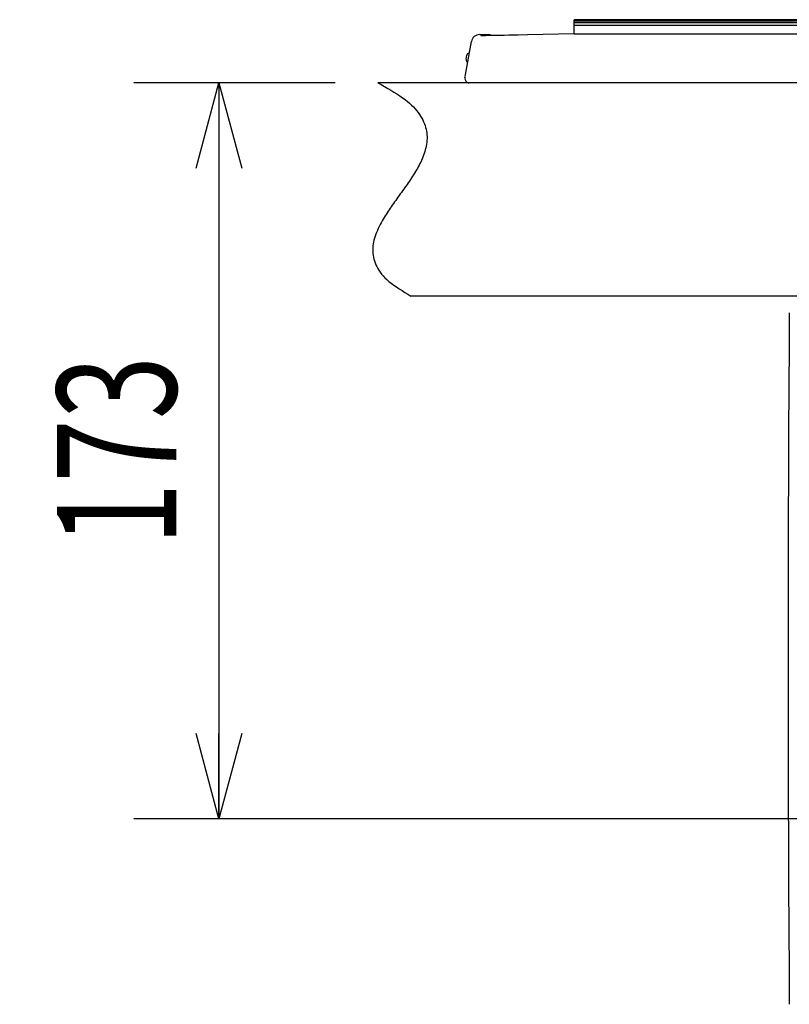
# Model space of a CAD drawing. Extents: x 0 to 420, y 0 to 297.
# Drawn here: x 157 to 176, y 169 to 192 of the extents above; entities that cross this region are included whole.
import ezdxf

# ---------------------------------------------------------------- set-up
doc = ezdxf.new("R2010")
doc.units = 0
doc.header["$MEASUREMENT"] = 0
doc.layers.get('0').update_dxf_attribs({"color": 3})
for name, color, linetype in [('20', 7, 'Continuous'), ('7', 3, 'Continuous'), ('9', 42, 'Continuous'), ('92', 191, 'Continuous')]:
    doc.layers.add(name, color=color, linetype=linetype)
doc.styles.add('ZU_SHPTB00009', font='monotxt', dxfattribs={"width": 0.701192, "bigfont": 'bigfont'})
doc.dimstyles.new('ZU_DIMST25', dxfattribs={"dimtxt": 2.8, "dimasz": 2, "dimexe": 2, "dimexo": 1, "dimgap": 1, "dimtad": 3, "dimdec": 0, "dimlfac": 10, "dimzin": 0, "dimdsep": 46, "dimtxsty": 'ZU_SHPTB00009', "dimblk1": 'OPEN30', "dimblk2": 'OPEN30', "dimsah": 1, "dimcen": 0.09, "dimadec": 0, "dimazin": 0, "dimtfac": 1, "dimtdec": 0, "dimtmove": 0, "dimatfit": 3, "dimfxl": 1, "dimtolj": 1, "dimarcsym": 0})

# ---------------------------------------------------------------- blocks, each defined once
blk = doc.blocks.new('_OPEN30')
at = {"layer": '7', "linetype": 'Continuous', "lineweight": -3}
for p, q in [((-1, 0.267949), (0, 0)), ((0, 0), (-1, -0.267949)), ((0, 0), (-1, 0))]:
    blk.add_line(p, q, dxfattribs=at)
blk = doc.blocks.new('*D26')
at = {"layer": '20', "color": 0, "linetype": 'Continuous', "lineweight": -3}
for p, q in [((164.895984, 190.166528), (160.171326, 190.166528)), ((162.171326, 190.166528), (162.171326, 172.911975)), ((194.16073, 172.911975), (160.171326, 172.911975))]:
    blk.add_line(p, q, dxfattribs=at)
at = {"layer": '20', "color": 7, "linetype": 'Continuous', "lineweight": -3, "xscale": 2, "yscale": 2, "zscale": 2}
for p, rotation in [((162.171326, 190.166528), 90), ((162.171326, 172.911975), -90)]:
    blk.add_blockref('_OPEN30', p, dxfattribs=dict(at, rotation=rotation))
at = {"layer": '20', "color": 0, "linetype": 'Continuous', "lineweight": -3, "insert": (161.171326, 181.539246), "char_height": 2.8, "attachment_point": 8, "rotation": 90, "style": 'ZU_SHPTB00009'}
blk.add_mtext('\\W0.70;\\A1;\\W0.70;173', dxfattribs=at)

msp = doc.modelspace()

# ---------------------------------------------------------------- linework, layer by layer
at = {"color": 7, "linetype": 'Continuous', "lineweight": -3}
for p, q in [((167.95, 190.317), (168.094, 191.131)), ((168.291, 191.297), (168.49, 191.297)), ((170.503, 191.311), (168.312, 191.27)), ((168.315, 191.27), (168.312, 191.27)), ((168.312, 191.27), (168.315, 191.267)), ((168.167, 191.101), (168.169, 191.101)), ((167.97, 190.717), (167.987, 190.815)), ((167.944, 190.284), (167.948, 190.308)), ((242.664, 190.167), (168.043, 190.167))]:
    msp.add_line(p, q, dxfattribs=at)
at = {"color": 3, "linetype": 'Continuous', "lineweight": -3}
msp.add_line((170.503, 191.311), (240.203, 191.311), dxfattribs=at)
at = {"color": 7, "linetype": 'Continuous', "lineweight": -3}
for centre, radius, start, end in [((168.291, 191.097), 0.2, 90, 170), ((172.897, -60.81), 252.121, 90.84189, 91.0413), ((168.49, 191.197), 0.1, 51.096, 90), ((167.984, 190.915), 0.07, 295.6853, 350), ((168.019, 190.708), 0.05, 170, 224.3147), ((167.933, 190.624), 0.07, 350, 44.3147), ((168.036, 190.807), 0.05, 115.6853, 170), ((168.043, 190.267), 0.1, 170, 270)]:
    msp.add_arc(centre, radius, start, end, dxfattribs=at)
at = {"layer": '7', "color": 7, "linetype": 'Continuous', "lineweight": -3}
msp.add_arc((1297.572, 176.672), 1122.049, 179.586062, 180.413938, dxfattribs=at)
at = {"layer": '9', "color": 7, "linetype": 'Continuous', "lineweight": -3}
for p, q in [((170.503, 191.311), (170.503, 191.646)), ((205.303, 191.646), (170.503, 191.646)), ((205.303, 191.625), (170.503, 191.625)), ((170.503, 191.592), (205.303, 191.592)), ((205.303, 191.57), (170.503, 191.57)), ((170.503, 191.516), (205.303, 191.516)), ((170.503, 191.516), (205.303, 191.516))]:
    msp.add_line(p, q, dxfattribs=at)
at = {"layer": '92', "color": 7, "linetype": 'Continuous', "lineweight": -3}
for p, q in [((177.863, 190.167), (165.896, 190.167)), ((177.363, 185.167), (166.677, 185.167))]:
    msp.add_line(p, q, dxfattribs=at)
for points in [[(165.896, 190.167), (166.106, 190.051), (166.316, 189.934), (166.479, 189.818)], [(166.479, 189.818), (166.641, 189.702), (166.756, 189.586), (166.843, 189.47)], [(166.843, 189.47), (166.929, 189.354), (166.988, 189.237), (167.021, 189.122)], [(167.021, 189.122), (167.054, 189.006), (167.062, 188.891), (167.048, 188.773)], [(167.048, 188.773), (167.034, 188.656), (166.999, 188.534), (166.956, 188.426)], [(166.956, 188.426), (166.914, 188.318), (166.864, 188.223), (166.806, 188.124)], [(166.806, 188.124), (166.748, 188.026), (166.682, 187.924), (166.613, 187.823)], [(166.613, 187.823), (166.544, 187.723), (166.472, 187.624), (166.399, 187.524)], [(166.399, 187.524), (166.327, 187.423), (166.254, 187.322), (166.188, 187.226)], [(166.188, 187.226), (166.121, 187.129), (166.061, 187.039), (166, 186.929)], [(166, 186.929), (165.939, 186.82), (165.876, 186.691), (165.835, 186.569)], [(165.835, 186.569), (165.794, 186.447), (165.774, 186.33), (165.78, 186.212)], [(165.78, 186.212), (165.785, 186.095), (165.815, 185.977), (165.875, 185.859)], [(165.875, 185.859), (165.934, 185.742), (166.022, 185.626), (166.16, 185.511)], [(166.16, 185.511), (166.299, 185.395), (166.488, 185.281), (166.677, 185.167)]]:
    msp.add_open_spline(points, degree=3, dxfattribs=at)

# ---------------------------------------------------------------- dimensions: what is measured, and where the dimension line sits
at = {"layer": '20', "linetype": 'Continuous', "lineweight": -3}
dim = msp.add_linear_dim(base=(162.171, 190.167), p1=(165.896, 190.167), p2=(195.161, 172.912), angle=270, dimstyle='ZU_DIMST25', override={"dimpost": '<>'}, dxfattribs=at)
dim.commit()
dim.dimension.update_dxf_attribs({"geometry": '*D26', "text_midpoint": (159.771, 181.539)})

doc.saveas('drawing.dxf')
